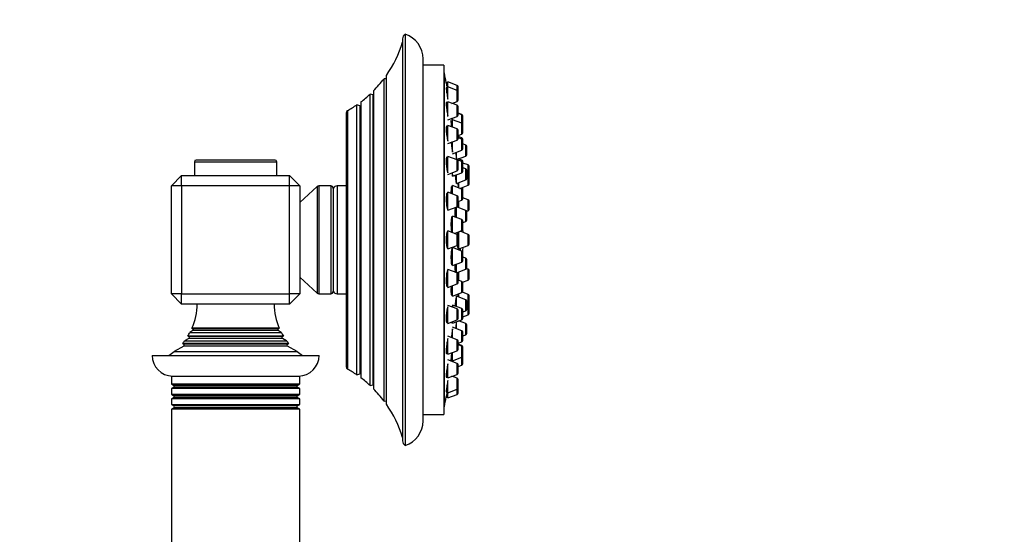
# Model space of a CAD drawing. Units: millimetres. Extents: x 0 to 1492, y 0 to 2758.
# Drawn here: x 1109 to 1301, y 2246 to 2347 of the extents above; entities that cross this region are included whole.
import ezdxf
from ezdxf import colors
from ezdxf.entities.mleader import LeaderData, LeaderLine
from ezdxf.math import Vec2, Vec3

# ---------------------------------------------------------------- set-up
doc = ezdxf.new("R2010")
doc.units = ezdxf.units.MM
doc.layers.add('DV4_Défaut', color=7, linetype='Continuous')
doc.layers.add('Défaut', color=7, linetype='Continuous')

# ---------------------------------------------------------------- blocks, each defined once
blk = doc.blocks.new('_DOT')
at = {"color": 0}
blk.add_line((0, 0), (-1, 0), dxfattribs=at)
at = {"color": 0, "const_width": 0.333}
blk.add_lwpolyline([(-0.1665, 0, 1), (0.1665, 0, 1)], format="xyb", close=True, dxfattribs=at)
blk = doc.blocks.new('SE3')
at = {"layer": 'DV4_Défaut', "color": 7, "linetype": 'Continuous'}
for p, q in [((1184, 2343.72), (1184, 2263.72)), ((1183.5, 2342.85), (1183.5, 2264.59)), ((1187.5, 2268.49), (1187.5, 2338.95)), ((1191.5, 2337.72), (1187.5, 2337.72)), ((1191.5, 2337.72), (1191.5, 2269.72)), ((1180.33, 2335.71), (1180.33, 2271.73)), ((1191.6, 2336.22), (1191.5, 2336.22)), ((1191.6, 2336.22), (1191.6, 2271.22)), ((1179.88, 2272.35), (1179.88, 2335.09)), ((1180.3, 2335.04), (1179.88, 2335.09)), ((1180.3, 2335.04), (1180.3, 2272.4)), ((1192.29, 2334.32), (1191.97, 2334.32)), ((1192.29, 2333.48), (1192.29, 2334.47)), ((1194.1, 2333.79), (1192.29, 2334.47)), ((1194.1, 2332.81), (1194.1, 2333.79)), ((1177.17, 2275.36), (1177.17, 2332.08)), ((1177.73, 2331.92), (1177.17, 2332.08)), ((1177.73, 2331.92), (1177.73, 2275.52)), ((1177.84, 2332.72), (1177.84, 2274.72)), ((1192.29, 2333.33), (1191.98, 2333.33)), ((1192.29, 2331.12), (1192.29, 2333.48)), ((1194.1, 2332.81), (1192.29, 2333.48)), ((1194.1, 2330.66), (1194.1, 2332.81)), ((1194.29, 2332.52), (1194.29, 2333.51)), ((1194.29, 2330.94), (1194.29, 2332.52)), ((1174.62, 2277.42), (1174.62, 2330.02)), ((1175.15, 2329.79), (1174.62, 2330.02)), ((1175.37, 2330.57), (1175.37, 2276.87)), ((1192.29, 2330.44), (1192.01, 2330.44)), ((1192.29, 2327.7), (1192.29, 2330.59)), ((1194.1, 2329.91), (1192.29, 2330.59)), ((1193.1, 2330.28), (1194.1, 2330.66)), ((1194.1, 2327.76), (1194.1, 2329.91)), ((1172.5, 2328.43), (1172.5, 2279.01)), ((1172.76, 2328.86), (1172.76, 2278.58)), ((1175.15, 2329.79), (1175.15, 2277.65)), ((1194.29, 2328.04), (1194.29, 2329.63)), ((1195.04, 2328.12), (1194.29, 2328.4)), ((1195.04, 2328.07), (1194.29, 2328.34)), ((1195.04, 2328.07), (1195.04, 2328.12)), ((1195.04, 2326.43), (1195.04, 2328.07)), ((1192.29, 2327.09), (1194.1, 2327.76)), ((1193.23, 2326.85), (1192.91, 2326.85)), ((1193.23, 2327.1), (1193.23, 2327.44)), ((1193.23, 2325.63), (1193.23, 2327.1)), ((1195.04, 2326.43), (1193.23, 2327.1)), ((1195.04, 2324.28), (1195.04, 2326.43)), ((1195.23, 2327.78), (1195.23, 2327.84)), ((1195.23, 2326.2), (1195.23, 2327.78)), ((1195.23, 2326.14), (1195.23, 2326.2)), ((1195.23, 2324.56), (1195.23, 2326.14)), ((1192.29, 2325.83), (1192.05, 2325.83)), ((1192.29, 2322.96), (1192.29, 2325.98)), ((1194.1, 2325.3), (1192.29, 2325.98)), ((1194.1, 2323.15), (1194.1, 2325.3)), ((1194.29, 2323.43), (1194.29, 2325.02)), ((1194.29, 2324), (1195.04, 2324.28)), ((1192.29, 2322.48), (1194.1, 2323.15)), ((1193.23, 2320.79), (1193.23, 2322.83)), ((1195.04, 2323.56), (1194.29, 2323.84)), ((1195.04, 2323.31), (1194.29, 2323.59)), ((1195.04, 2323.31), (1195.04, 2323.56)), ((1195.04, 2321.17), (1195.04, 2323.31)), ((1195.23, 2323.03), (1195.23, 2323.28)), ((1195.23, 2321.45), (1195.23, 2323.03)), ((1195.79, 2322.18), (1195.23, 2322.39)), ((1193.23, 2320.49), (1195.04, 2321.17)), ((1193.98, 2319.54), (1193.98, 2320.77)), ((1195.79, 2320.03), (1195.79, 2322.18)), ((1195.98, 2320.32), (1195.98, 2321.9)), ((1143, 2318.92), (1159, 2318.92)), ((1143, 2318.92), (1143, 2316.22)), ((1158.7, 2319.22), (1143.3, 2319.22)), ((1159, 2316.22), (1159, 2318.92)), ((1192.29, 2319.82), (1192.1, 2319.82)), ((1192.29, 2316.74), (1192.29, 2319.97)), ((1194.1, 2319.29), (1192.29, 2319.97)), ((1193.98, 2319.36), (1195.79, 2320.03)), ((1194.1, 2317.15), (1194.1, 2319.29)), ((1195.04, 2318.94), (1194.15, 2319.27)), ((1194.29, 2317.43), (1194.29, 2319.01)), ((1195.04, 2319.26), (1194.38, 2319.51)), ((1195.04, 2318.94), (1195.04, 2319.26)), ((1195.04, 2316.79), (1195.04, 2318.94)), ((1195.23, 2318.67), (1195.23, 2318.98)), ((1196.24, 2318.29), (1195.23, 2318.67)), ((1195.23, 2317.07), (1195.23, 2318.66)), ((1192.29, 2316.47), (1194.1, 2317.15)), ((1193.23, 2316.11), (1193.23, 2316.82)), ((1193.23, 2316.11), (1195.04, 2316.79)), ((1195.79, 2317.52), (1195.23, 2317.73)), ((1195.79, 2315.38), (1195.79, 2317.52)), ((1195.98, 2315.66), (1195.98, 2317.24)), ((1196.24, 2316.49), (1195.98, 2316.58)), ((1196.24, 2316.49), (1196.24, 2318.29)), ((1196.24, 2314.34), (1196.24, 2316.49)), ((1196.44, 2316.43), (1196.44, 2318.01)), ((1140.5, 2316.22), (1138.5, 2314.22)), ((1140.5, 2316.22), (1161.5, 2316.22)), ((1140.5, 2314.22), (1140.5, 2316.22)), ((1163.5, 2314.22), (1161.5, 2316.22)), ((1161.5, 2314.22), (1161.5, 2316.22)), ((1193.94, 2314.85), (1193.98, 2314.85)), ((1193.98, 2314.7), (1193.98, 2316.39)), ((1193.98, 2314.7), (1195.79, 2315.38)), ((1194.44, 2313.81), (1194.44, 2314.87)), ((1196.44, 2314.62), (1196.44, 2316.2)), ((1138.5, 2293.22), (1138.5, 2314.22)), ((1140.5, 2314.22), (1138.5, 2314.22)), ((1161.5, 2314.22), (1140.5, 2314.22)), ((1140.5, 2314.22), (1140.5, 2293.22)), ((1161.5, 2293.22), (1161.5, 2314.22)), ((1163.5, 2314.22), (1161.5, 2314.22)), ((1163.5, 2314.22), (1163.5, 2293.22)), ((1166.86, 2314.09), (1163.5, 2310.97)), ((1166.86, 2314.09), (1166.86, 2293.35)), ((1167.2, 2314.22), (1167.2, 2293.22)), ((1169.5, 2314.22), (1167.2, 2314.22)), ((1169.5, 2314.22), (1169.5, 2293.22)), ((1170, 2313.72), (1170, 2293.72)), ((1170.75, 2314.22), (1170.75, 2293.22)), ((1172.5, 2314.22), (1170.75, 2314.22)), ((1192.29, 2312.83), (1192.17, 2312.83)), ((1192.29, 2309.48), (1192.29, 2312.98)), ((1194.1, 2312.3), (1192.29, 2312.98)), ((1193.23, 2314.02), (1192.99, 2314.02)), ((1193.23, 2312.62), (1193.23, 2314.27)), ((1195.04, 2313.6), (1193.23, 2314.27)), ((1194.65, 2313.74), (1196.24, 2314.34)), ((1195.04, 2313.6), (1195.04, 2313.89)), ((1195.04, 2311.45), (1195.04, 2313.6)), ((1195.23, 2313.32), (1195.23, 2313.7)), ((1195.23, 2311.73), (1195.23, 2313.32)), ((1194.1, 2310.15), (1194.1, 2312.3)), ((1194.29, 2310.43), (1194.29, 2312.02)), ((1194.29, 2311.17), (1195.04, 2311.45)), ((1194.44, 2309.96), (1194.44, 2311.23)), ((1196.24, 2311.54), (1195.23, 2311.92)), ((1196.24, 2309.4), (1196.24, 2311.54)), ((1196.44, 2309.68), (1196.44, 2311.26)), ((1192.29, 2309.48), (1194.1, 2310.15)), ((1193.98, 2309.98), (1193.78, 2309.98)), ((1193.98, 2308.05), (1193.98, 2310.11)), ((1195.79, 2309.45), (1194.01, 2310.12)), ((1195.79, 2307.31), (1195.79, 2309.45)), ((1195.96, 2309.29), (1196.24, 2309.4)), ((1195.98, 2307.59), (1195.98, 2309.17)), ((1193.23, 2308.08), (1193.04, 2308.08)), ((1193.23, 2305.12), (1193.23, 2308.33)), ((1195.04, 2307.66), (1193.23, 2308.33)), ((1195.04, 2305.51), (1195.04, 2307.66)), ((1195.23, 2305.79), (1195.23, 2307.38)), ((1195.23, 2307.1), (1195.79, 2307.31)), ((1192.29, 2305.32), (1192.24, 2305.32)), ((1192.29, 2301.97), (1192.29, 2305.47)), ((1194.1, 2304.79), (1192.29, 2305.47)), ((1193.61, 2304.98), (1195.04, 2305.51)), ((1194.44, 2301.97), (1194.44, 2305.29)), ((1196.24, 2304.79), (1194.68, 2305.38)), ((1194.73, 2305.36), (1194.73, 2305.4)), ((1194.73, 2305.39), (1194.73, 2305.36)), ((1194.1, 2302.65), (1194.1, 2304.79)), ((1194.29, 2302.93), (1194.29, 2304.51)), ((1196.24, 2302.65), (1196.24, 2304.79)), ((1196.44, 2302.93), (1196.44, 2304.51)), ((1192.24, 2302.12), (1192.29, 2302.12)), ((1192.29, 2301.97), (1194.1, 2302.65)), ((1193.23, 2301.95), (1193.1, 2301.95)), ((1193.23, 2298.7), (1193.23, 2302.2)), ((1195.04, 2301.52), (1193.23, 2302.2)), ((1194.25, 2302.12), (1194.44, 2302.12)), ((1194.44, 2301.97), (1196.24, 2302.65)), ((1194.73, 2302.08), (1194.73, 2301.64)), ((1194.73, 2301.64), (1194.73, 2302.08)), ((1195.04, 2299.38), (1195.04, 2301.52)), ((1195.23, 2301.24), (1195.23, 2301.65)), ((1195.23, 2299.66), (1195.23, 2301.24)), ((1193.23, 2298.7), (1195.04, 2299.38)), ((1195.79, 2300.14), (1195.23, 2300.34)), ((1195.79, 2297.99), (1195.79, 2300.14)), ((1195.98, 2298.27), (1195.98, 2299.85)), ((1192.29, 2294.47), (1192.29, 2297.97)), ((1194.1, 2297.29), (1192.29, 2297.97)), ((1193.04, 2298.95), (1193.23, 2298.95)), ((1193.78, 2297.46), (1193.98, 2297.46)), ((1193.98, 2297.33), (1193.98, 2298.98)), ((1194.01, 2297.32), (1195.79, 2297.99)), ((1194.1, 2295.14), (1194.1, 2297.29)), ((1194.44, 2295.84), (1194.44, 2297.48)), ((1196.24, 2298.04), (1195.96, 2298.15)), ((1196.24, 2295.9), (1196.24, 2298.04)), ((1196.44, 2296.18), (1196.44, 2297.76)), ((1163.5, 2296.47), (1166.86, 2293.35)), ((1194.29, 2295.42), (1194.29, 2297.01)), ((1195.04, 2295.61), (1194.29, 2295.89)), ((1195.04, 2293.47), (1195.04, 2295.61)), ((1195.18, 2295.5), (1196.24, 2295.9)), ((1195.23, 2295.33), (1195.23, 2295.52)), ((1192.17, 2294.62), (1192.29, 2294.62)), ((1192.29, 2294.47), (1194.1, 2295.14)), ((1193.23, 2292.79), (1193.23, 2294.82)), ((1193.23, 2292.79), (1195.04, 2293.47)), ((1196.24, 2293.1), (1195.13, 2293.52)), ((1195.23, 2293.75), (1195.23, 2295.33)), ((1140.5, 2293.22), (1138.5, 2293.22)), ((1140.5, 2291.22), (1138.5, 2293.22)), ((1140.5, 2293.22), (1161.5, 2293.22)), ((1140.5, 2291.22), (1140.5, 2293.22)), ((1163.5, 2293.22), (1161.5, 2293.22)), ((1161.5, 2291.22), (1163.5, 2293.22)), ((1161.5, 2291.22), (1161.5, 2293.22)), ((1167.2, 2293.22), (1169.5, 2293.22)), ((1170.75, 2293.22), (1172.5, 2293.22)), ((1192.99, 2293.04), (1193.23, 2293.04)), ((1193.98, 2292.59), (1193.94, 2292.59)), ((1193.98, 2290.72), (1193.98, 2292.74)), ((1195.79, 2292.07), (1193.98, 2292.74)), ((1194.44, 2292.57), (1194.44, 2293.24)), ((1195.79, 2289.92), (1195.79, 2292.07)), ((1195.98, 2290.2), (1195.98, 2291.79)), ((1196.24, 2290.96), (1196.24, 2293.1)), ((1196.44, 2291.24), (1196.44, 2292.82)), ((1161.5, 2291.22), (1140.5, 2291.22)), ((1194.1, 2290.29), (1192.29, 2290.97)), ((1192.29, 2287.47), (1192.29, 2290.71)), ((1195.04, 2290.33), (1193.23, 2291)), ((1193.23, 2290.62), (1193.23, 2290.86)), ((1194.1, 2288.15), (1194.1, 2290.29)), ((1194.29, 2288.43), (1194.29, 2290.01)), ((1195.04, 2288.18), (1195.04, 2290.33)), ((1195.23, 2288.46), (1195.23, 2290.05)), ((1195.23, 2289.71), (1195.79, 2289.92)), ((1195.98, 2290.86), (1196.24, 2290.96)), ((1196.24, 2289.15), (1196.24, 2290.96)), ((1196.44, 2289.43), (1196.44, 2291.01)), ((1192.29, 2287.47), (1194.1, 2288.15)), ((1193.05, 2287.75), (1193.23, 2287.75)), ((1193.23, 2287.5), (1195.04, 2288.18)), ((1193.23, 2287.5), (1193.23, 2287.82)), ((1193.98, 2286.42), (1193.98, 2287.78)), ((1195.79, 2287.41), (1194.38, 2287.93)), ((1195.23, 2288.77), (1196.24, 2289.15)), ((1142.7, 2286.05), (1142.12, 2285.71)), ((1159.51, 2286.51), (1142.5, 2286.51)), ((1142.5, 2286.51), (1142.7, 2286.39)), ((1159.3, 2286.39), (1142.7, 2286.39)), ((1159.3, 2286.05), (1142.7, 2286.05)), ((1159.3, 2286.39), (1159.51, 2286.51)), ((1159.89, 2285.71), (1159.3, 2286.05)), ((1192.1, 2287.62), (1192.29, 2287.62)), ((1195.04, 2286.03), (1193.23, 2286.7)), ((1193.23, 2284.61), (1193.23, 2286.38)), ((1195.04, 2283.88), (1195.04, 2286.03)), ((1195.79, 2285.26), (1195.79, 2287.41)), ((1195.98, 2285.54), (1195.98, 2287.13)), ((1141.9, 2284.55), (1141.08, 2284.07)), ((1141.08, 2284.07), (1160.93, 2284.07)), ((1160.29, 2285), (1141.72, 2285)), ((1141.72, 2285), (1141.9, 2284.89)), ((1160.1, 2284.89), (1141.9, 2284.89)), ((1160.1, 2284.55), (1141.9, 2284.55)), ((1142.12, 2285.71), (1159.89, 2285.71)), ((1160.1, 2284.89), (1160.29, 2285)), ((1160.93, 2284.07), (1160.1, 2284.55)), ((1194.1, 2284.29), (1192.29, 2284.96)), ((1192.29, 2281.46), (1192.29, 2284.49)), ((1194.1, 2282.14), (1194.1, 2284.29)), ((1194.29, 2282.42), (1194.29, 2284.01)), ((1194.29, 2283.6), (1195.04, 2283.88)), ((1195.23, 2284.16), (1195.23, 2285.75)), ((1195.23, 2285.05), (1195.79, 2285.26)), ((1140.9, 2283.05), (1139.05, 2281.98)), ((1139.05, 2281.98), (1162.96, 2281.98)), ((1161.36, 2283.54), (1140.65, 2283.54)), ((1140.65, 2283.54), (1140.9, 2283.39)), ((1161.1, 2283.39), (1140.9, 2283.39)), ((1161.1, 2283.05), (1140.9, 2283.05)), ((1161.1, 2283.39), (1161.36, 2283.54)), ((1162.96, 2281.98), (1161.1, 2283.05)), ((1192.29, 2281.46), (1194.1, 2282.14)), ((1195.04, 2283.16), (1194.29, 2283.44)), ((1195.04, 2283.01), (1194.29, 2283.28)), ((1195.04, 2283.01), (1195.04, 2283.16)), ((1195.04, 2280.86), (1195.04, 2283.01)), ((1195.23, 2282.72), (1195.23, 2282.88)), ((1195.23, 2281.14), (1195.23, 2282.72)), ((1134.75, 2281.22), (1167.25, 2281.22)), ((1192.05, 2281.61), (1192.29, 2281.61)), ((1194.1, 2279.68), (1192.29, 2280.36)), ((1192.91, 2280.43), (1193.23, 2280.43)), ((1193.23, 2280.18), (1193.23, 2281.82)), ((1193.23, 2280.18), (1195.04, 2280.86)), ((1193.23, 2280), (1193.23, 2280.18)), ((1195.04, 2279.32), (1195.04, 2280.86)), ((1195.23, 2279.6), (1195.23, 2281.14)), ((1192.29, 2276.86), (1192.29, 2279.6)), ((1194.1, 2277.53), (1194.1, 2279.68)), ((1194.29, 2277.81), (1194.29, 2279.4)), ((1194.29, 2279.04), (1195.04, 2279.32)), ((1138.5, 2277.22), (1163.5, 2277.22)), ((1138.5, 2277.22), (1138.5, 2275.68)), ((1163.5, 2275.68), (1163.5, 2277.22)), ((1174.62, 2277.42), (1175.15, 2277.65)), ((1192.01, 2277.01), (1192.29, 2277.01)), ((1192.29, 2276.86), (1194.1, 2277.53)), ((1192.29, 2273.96), (1192.29, 2276.32)), ((1194.1, 2276.78), (1193.1, 2277.16)), ((1194.1, 2274.64), (1194.1, 2276.78)), ((1194.29, 2274.92), (1194.29, 2276.5)), ((1138.5, 2275.68), (1163.5, 2275.68)), ((1138.5, 2275.68), (1139, 2275.39)), ((1139, 2275.05), (1138.5, 2274.76)), ((1163.5, 2274.76), (1138.5, 2274.76)), ((1138.5, 2274.76), (1138.5, 2273.68)), ((1163, 2275.39), (1139, 2275.39)), ((1163, 2275.05), (1139, 2275.05)), ((1163, 2275.39), (1163.5, 2275.68)), ((1163.5, 2274.76), (1163, 2275.05)), ((1163.5, 2273.68), (1163.5, 2274.76)), ((1177.17, 2275.36), (1177.73, 2275.52)), ((1192.29, 2273.96), (1194.1, 2274.64)), ((1194.1, 2273.65), (1194.1, 2274.64)), ((1194.29, 2273.93), (1194.29, 2274.92)), ((1138.5, 2273.68), (1163.5, 2273.68)), ((1138.5, 2273.68), (1139, 2273.39)), ((1139, 2273.05), (1138.5, 2272.76)), ((1163.5, 2272.76), (1138.5, 2272.76)), ((1138.5, 2272.76), (1138.5, 2271.68)), ((1163, 2273.39), (1139, 2273.39)), ((1163, 2273.05), (1139, 2273.05)), ((1163, 2273.39), (1163.5, 2273.68)), ((1163.5, 2272.76), (1163, 2273.05)), ((1163.5, 2271.68), (1163.5, 2272.76)), ((1179.88, 2272.35), (1180.3, 2272.4)), ((1191.97, 2273.12), (1192.29, 2273.12)), ((1191.98, 2274.11), (1192.29, 2274.11)), ((1192.29, 2272.97), (1192.29, 2273.96)), ((1192.29, 2272.97), (1194.1, 2273.65)), ((1138.5, 2271.68), (1163.5, 2271.68)), ((1138.5, 2271.68), (1139, 2271.4)), ((1139, 2271.04), (1138.5, 2270.76)), ((1163.5, 2270.76), (1138.5, 2270.76)), ((1138.5, 2270.76), (1138.5, 2166.68)), ((1163.01, 2271.4), (1139, 2271.4)), ((1163.01, 2271.04), (1139, 2271.04)), ((1163.01, 2271.4), (1163.5, 2271.68)), ((1163.5, 2270.76), (1163.01, 2271.04)), ((1163.5, 2166.68), (1163.5, 2270.76)), ((1191.5, 2271.22), (1191.6, 2271.22)), ((1187.5, 2269.72), (1191.5, 2269.72))]:
    blk.add_line(p, q, dxfattribs=at)
for centre, radius, start, end in [((1184.5, 2342.85), 1, 119.9995, 180), ((1182.5, 2338.95), 5, 0, 72.5424), ((1161.5, 2348.91), 23, 324.9735, 343.0833), ((1028.69, 2303.72), 166.13, 10.6065, 11.2815), ((1161.5, 2348.91), 23, 315.2627, 323.0505), ((1180.32, 2335.24), 0.2, 264, 272.7565), ((1193.99, 2333.51), 0.3, 0, 69.444), ((1161.5, 2348.91), 23, 307.0977, 312.9503), ((1177.78, 2332.11), 0.2, 254, 285.39), ((1193.99, 2332.52), 0.3, 0, 69.444), ((1161.5, 2348.91), 23, 299.3256, 304.7888), ((1193.99, 2330.94), 0.3, 290.556, 0), ((1193.99, 2329.63), 0.3, 0, 69.444), ((1172.99, 2328.43), 0.486, 117.6814, 180), ((1175.23, 2329.97), 0.2, 246, 313.7464), ((1193.99, 2328.04), 0.3, 290.556, 0), ((1194.93, 2327.84), 0.3, 0, 69.444), ((1194.93, 2327.78), 0.3, 0, 69.444), ((1194.93, 2326.14), 0.3, 0, 69.444), ((1194.93, 2326.2), 0.3, 354.7179, 0), ((1193.99, 2325.02), 0.3, 0, 69.444), ((1194.93, 2324.56), 0.3, 290.556, 0), ((1193.99, 2323.43), 0.3, 290.556, 0), ((1194.93, 2323.28), 0.3, 0, 69.444), ((1194.93, 2323.03), 0.3, 0, 69.444), ((1194.93, 2321.45), 0.3, 290.556, 0), ((1195.68, 2321.9), 0.3, 0, 69.444), ((1195.68, 2320.32), 0.3, 290.556, 0), ((1143.3, 2318.92), 0.3, 90, 180), ((1158.7, 2318.92), 0.3, 0, 90), ((1028.69, 2303.72), 166.13, 5.381, 5.4131), ((1193.99, 2319.01), 0.3, 0, 69.444), ((1194.93, 2318.98), 0.3, 0, 69.444), ((1194.93, 2318.66), 0.3, 0, 69.444), ((1193.99, 2317.43), 0.3, 290.556, 0), ((1194.93, 2317.07), 0.3, 290.556, 0), ((1195.68, 2317.24), 0.3, 0, 69.444), ((1196.14, 2318.01), 0.3, 0, 69.444), ((1196.14, 2316.2), 0.3, 0, 69.444), ((1195.68, 2315.66), 0.3, 290.556, 0), ((1196.14, 2314.62), 0.3, 290.556, 0), ((1196.14, 2316.43), 0.3, 338.0316, 0), ((1167.2, 2313.72), 0.5, 90, 132.8476), ((1169.5, 2313.72), 0.5, 0, 90), ((1170.75, 2313.42), 0.8, 90, 157.9757), ((1194.93, 2313.32), 0.3, 0, 69.444), ((1194.93, 2313.7), 0.3, 0, 48.9544), ((1193.99, 2312.02), 0.3, 0, 69.444), ((1194.93, 2311.73), 0.3, 290.556, 0), ((1196.14, 2311.26), 0.3, 0, 69.444), ((1193.99, 2310.43), 0.3, 290.556, 0), ((1195.68, 2309.17), 0.3, 0, 69.444), ((1196.14, 2309.68), 0.3, 290.556, 0), ((1194.93, 2307.38), 0.3, 0, 69.444), ((1195.68, 2307.59), 0.3, 290.556, 0), ((1194.93, 2305.79), 0.3, 290.556, 0), ((1184.03, 2303.72), 11.35, 7.2306, 9.9658), ((1193.99, 2304.51), 0.3, 0, 69.444), ((1196.14, 2304.51), 0.3, 0, 69.444), ((1193.99, 2302.93), 0.3, 290.556, 0), ((1194.93, 2301.24), 0.3, 0, 69.444), ((1184.03, 2303.72), 11.35, 348.4377, 352.7694), ((1194.93, 2301.65), 0.3, 0, 20.8478), ((1196.14, 2302.93), 0.3, 290.556, 0), ((1194.93, 2299.66), 0.3, 290.556, 0), ((1195.68, 2299.85), 0.3, 0, 69.444), ((1193.99, 2297.01), 0.3, 0, 69.444), ((1195.68, 2298.27), 0.3, 290.556, 0), ((1196.14, 2297.76), 0.3, 0, 69.444), ((1193.99, 2295.42), 0.3, 290.556, 0), ((1194.93, 2295.33), 0.3, 0, 69.444), ((1196.14, 2296.18), 0.3, 290.556, 0), ((1169.5, 2293.72), 0.5, 270, 0), ((1170.75, 2294.02), 0.8, 202.0243, 270), ((1194.93, 2293.75), 0.3, 290.556, 0), ((1167.2, 2293.72), 0.5, 227.1524, 270), ((1195.68, 2291.79), 0.3, 0, 69.444), ((1196.14, 2292.82), 0.3, 0, 69.444), ((1131.51, 2291.31), 12, 336.431, 359.583), ((1170.5, 2291.31), 12, 180.417, 203.569), ((1193.99, 2290.01), 0.3, 0, 69.444), ((1194.93, 2290.05), 0.3, 0, 69.444), ((1195.68, 2290.2), 0.3, 290.556, 0), ((1196.14, 2291.24), 0.3, 290.556, 0), ((1196.14, 2291.01), 0.3, 0, 21.9684), ((1193.99, 2288.43), 0.3, 290.556, 0), ((1194.93, 2288.46), 0.3, 290.556, 0), ((1196.14, 2289.43), 0.3, 290.556, 0), ((1142.6, 2286.22), 0.2, 300, 60), ((1159.4, 2286.22), 0.2, 120, 240), ((1194.93, 2285.75), 0.3, 0, 69.444), ((1195.68, 2287.13), 0.3, 0, 69.444), ((1131.51, 2291.31), 12, 319.6594, 322.895), ((1131.51, 2291.31), 12, 328.305, 332.1886), ((1141.8, 2284.72), 0.2, 300, 60), ((1170.5, 2291.31), 12, 207.8114, 211.695), ((1160.2, 2284.72), 0.2, 120, 240), ((1170.5, 2291.31), 12, 217.105, 220.3406), ((1193.99, 2284.01), 0.3, 0, 69.444), ((1194.93, 2284.16), 0.3, 290.556, 0), ((1195.68, 2285.54), 0.3, 290.556, 0), ((1131.51, 2291.31), 12, 302.7954, 308.9569), ((1140.8, 2283.22), 0.2, 300, 60), ((1161.2, 2283.22), 0.2, 120, 240), ((1170.5, 2291.31), 12, 231.0431, 237.2046), ((1193.99, 2282.42), 0.3, 290.556, 0), ((1194.93, 2282.88), 0.3, 0, 69.444), ((1194.93, 2282.72), 0.3, 0, 69.444), ((1138.75, 2281.22), 4, 180, 270), ((1163.25, 2281.22), 4, 270, 0), ((1194.93, 2281.14), 0.3, 290.556, 0), ((1172.99, 2279.01), 0.486, 180, 242.3186), ((1161.5, 2258.53), 23, 55.2112, 60.6744), ((1193.99, 2279.4), 0.3, 0, 69.444), ((1194.93, 2279.6), 0.3, 290.556, 0), ((1175.23, 2277.47), 0.2, 46.2536, 114), ((1161.5, 2258.53), 23, 47.0497, 52.9023), ((1193.99, 2277.81), 0.3, 290.556, 0), ((1193.99, 2276.5), 0.3, 0, 69.444), ((1138.9, 2275.22), 0.2, 300, 60), ((1163.1, 2275.22), 0.2, 120, 240), ((1177.78, 2275.33), 0.2, 74.61, 106), ((1161.5, 2258.53), 23, 36.9495, 44.7373), ((1193.99, 2274.92), 0.3, 290.556, 0), ((1138.9, 2273.22), 0.2, 300, 60), ((1163.1, 2273.22), 0.2, 120, 240), ((1180.32, 2272.2), 0.2, 87.2435, 96), ((1028.69, 2303.72), 166.13, 348.7185, 349.3928), ((1193.99, 2273.93), 0.3, 290.556, 0), ((1138.9, 2271.22), 0.2, 297.7995, 62.2005), ((1163.1, 2271.22), 0.2, 117.7995, 242.2005), ((1161.5, 2258.53), 23, 16.9167, 35.0265), ((1182.5, 2268.49), 5, 287.4576, 0), ((1184.5, 2264.59), 1, 180, 240.0005)]:
    blk.add_arc(centre, radius, start, end, dxfattribs=at)
for points, knots in [([(1191.97, 2334.32), (1191.97, 2334.32), (1191.97, 2334.32), (1191.98, 2334.31), (1191.98, 2334.28), (1191.99, 2334.23), (1192, 2334.15), (1192.02, 2334.07), (1192.04, 2333.96), (1192.06, 2333.83), (1192.08, 2333.7), (1192.11, 2333.55), (1192.14, 2333.39), (1192.14, 2333.37), (1192.14, 2333.36), (1192.15, 2333.34)], [0, 0, 0, 0, 0.1177916, 0.1177916, 0.1177916, 0.3987548, 0.3987548, 0.3987548, 0.6807774, 0.6807774, 0.6807774, 0.9662313, 0.9662313, 0.9662313, 1, 1, 1, 1]), ([(1191.98, 2333.33), (1191.98, 2333.33), (1191.98, 2333.33), (1191.98, 2333.33), (1191.97, 2333.31), (1191.97, 2333.27), (1191.98, 2333.19), (1191.98, 2333.12), (1191.99, 2333.02), (1192.01, 2332.9), (1192.02, 2332.78), (1192.04, 2332.64), (1192.06, 2332.48), (1192.09, 2332.33), (1192.11, 2332.15), (1192.14, 2331.98), (1192.17, 2331.8), (1192.2, 2331.62), (1192.23, 2331.44), (1192.25, 2331.33), (1192.27, 2331.22), (1192.29, 2331.11)], [0, 0, 0, 0, 0.04291, 0.04291, 0.04291, 0.211468, 0.211468, 0.211468, 0.37904, 0.37904, 0.37904, 0.547337, 0.547337, 0.547337, 0.71774, 0.71774, 0.71774, 0.890747, 0.890747, 0.890747, 1, 1, 1, 1]), ([(1192.01, 2330.44), (1192.01, 2330.44), (1192, 2330.43), (1192, 2330.43), (1191.98, 2330.41), (1191.98, 2330.36), (1191.97, 2330.29), (1191.97, 2330.21), (1191.97, 2330.11), (1191.98, 2329.99), (1191.99, 2329.87), (1192, 2329.72), (1192.02, 2329.57), (1192.03, 2329.41), (1192.06, 2329.24), (1192.08, 2329.06), (1192.11, 2328.88), (1192.13, 2328.7), (1192.16, 2328.53), (1192.19, 2328.35), (1192.23, 2328.18), (1192.26, 2328.02), (1192.27, 2327.96), (1192.28, 2327.91), (1192.29, 2327.86)], [0, 0, 0, 0, 0.042485, 0.042485, 0.042485, 0.192854, 0.192854, 0.192854, 0.341406, 0.341406, 0.341406, 0.489464, 0.489464, 0.489464, 0.638523, 0.638523, 0.638523, 0.789641, 0.789641, 0.789641, 0.943017, 0.943017, 0.943017, 1, 1, 1, 1]), ([(1192.97, 2326.87), (1192.96, 2326.88), (1192.96, 2326.89), (1192.95, 2326.9), (1192.94, 2326.95), (1192.93, 2326.96), (1192.92, 2326.95), (1192.91, 2326.93), (1192.91, 2326.88), (1192.91, 2326.81), (1192.91, 2326.74), (1192.91, 2326.64), (1192.92, 2326.51), (1192.93, 2326.39), (1192.94, 2326.25), (1192.96, 2326.09), (1192.97, 2325.97), (1192.99, 2325.84), (1193, 2325.71)], [0, 0, 0, 0, 0.046136, 0.046136, 0.046136, 0.24918, 0.24918, 0.24918, 0.450229, 0.450229, 0.450229, 0.650033, 0.650033, 0.650033, 0.849866, 0.849866, 0.849866, 1, 1, 1, 1]), ([(1193.05, 2327.37), (1193.07, 2327.21), (1193.1, 2327.04), (1193.12, 2326.88), (1193.12, 2326.87), (1193.12, 2326.86), (1193.12, 2326.85)], [0, 0, 0, 0, 0.954727, 0.954727, 0.954727, 1, 1, 1, 1]), ([(1192.06, 2325.83), (1192.05, 2325.83), (1192.04, 2325.82), (1192.04, 2325.82), (1192.02, 2325.8), (1192, 2325.75), (1191.99, 2325.67), (1191.98, 2325.59), (1191.97, 2325.49), (1191.97, 2325.36), (1191.97, 2325.24), (1191.98, 2325.09), (1191.99, 2324.93), (1192, 2324.77), (1192.01, 2324.6), (1192.03, 2324.43), (1192.05, 2324.25), (1192.08, 2324.07), (1192.1, 2323.9), (1192.13, 2323.72), (1192.16, 2323.55), (1192.19, 2323.4), (1192.21, 2323.3), (1192.23, 2323.21), (1192.25, 2323.13)], [0, 0, 0, 0, 0.045744, 0.045744, 0.045744, 0.191605, 0.191605, 0.191605, 0.335241, 0.335241, 0.335241, 0.477418, 0.477418, 0.477418, 0.61951, 0.61951, 0.61951, 0.762891, 0.762891, 0.762891, 0.908387, 0.908387, 0.908387, 1, 1, 1, 1]), ([(1192.95, 2322.71), (1192.96, 2322.63), (1192.96, 2322.54), (1192.97, 2322.45), (1192.99, 2322.28), (1193.01, 2322.09), (1193.03, 2321.92), (1193.06, 2321.74), (1193.08, 2321.57), (1193.11, 2321.42), (1193.12, 2321.32), (1193.14, 2321.23), (1193.16, 2321.15)], [0, 0, 0, 0, 0.158061, 0.158061, 0.158061, 0.476253, 0.476253, 0.476253, 0.797626, 0.797626, 0.797626, 1, 1, 1, 1]), ([(1193.16, 2321.15), (1193.18, 2321.02), (1193.21, 2320.9), (1193.23, 2320.82), (1193.23, 2320.82), (1193.23, 2320.82), (1193.23, 2320.81)], [0, 0, 0, 0, 0.979228, 0.979228, 0.979228, 1, 1, 1, 1]), ([(1193.83, 2320.71), (1193.84, 2320.56), (1193.86, 2320.41), (1193.88, 2320.27), (1193.89, 2320.17), (1193.9, 2320.08), (1193.91, 2320)], [0, 0, 0, 0, 0.5828701, 0.5828701, 0.5828701, 1, 1, 1, 1]), ([(1192.11, 2319.82), (1192.1, 2319.82), (1192.1, 2319.82), (1192.09, 2319.81), (1192.06, 2319.79), (1192.04, 2319.74), (1192.02, 2319.66), (1192, 2319.58), (1191.99, 2319.47), (1191.98, 2319.34), (1191.97, 2319.21), (1191.97, 2319.06), (1191.97, 2318.9), (1191.98, 2318.74), (1191.98, 2318.57), (1192, 2318.39), (1192.01, 2318.21), (1192.03, 2318.03), (1192.05, 2317.86), (1192.07, 2317.69), (1192.1, 2317.52), (1192.12, 2317.37), (1192.14, 2317.28), (1192.16, 2317.19), (1192.18, 2317.11)], [0, 0, 0, 0, 0.050015, 0.050015, 0.050015, 0.196952, 0.196952, 0.196952, 0.341738, 0.341738, 0.341738, 0.484421, 0.484421, 0.484421, 0.625976, 0.625976, 0.625976, 0.767834, 0.767834, 0.767834, 0.911267, 0.911267, 0.911267, 1, 1, 1, 1]), ([(1193.91, 2320), (1193.93, 2319.87), (1193.95, 2319.76), (1193.96, 2319.68), (1193.97, 2319.6), (1193.98, 2319.54), (1193.99, 2319.52), (1193.99, 2319.51), (1194, 2319.51), (1194, 2319.51)], [0, 0, 0, 0, 0.41894, 0.41894, 0.41894, 0.838003, 0.838003, 0.838003, 1, 1, 1, 1]), ([(1192.18, 2317.11), (1192.21, 2316.98), (1192.24, 2316.87), (1192.27, 2316.79), (1192.28, 2316.77), (1192.29, 2316.75), (1192.29, 2316.74)], [0, 0, 0, 0, 0.818863, 0.818863, 0.818863, 1, 1, 1, 1]), ([(1193.1, 2316.77), (1193.12, 2316.63), (1193.15, 2316.52), (1193.18, 2316.44), (1193.2, 2316.36), (1193.23, 2316.3), (1193.25, 2316.28), (1193.26, 2316.27), (1193.27, 2316.26), (1193.27, 2316.26)], [0, 0, 0, 0, 0.4189, 0.4189, 0.4189, 0.837858, 0.837858, 0.837858, 1, 1, 1, 1]), ([(1193.72, 2316.29), (1193.72, 2316.23), (1193.73, 2316.17), (1193.74, 2316.1), (1193.75, 2315.93), (1193.77, 2315.76), (1193.79, 2315.61), (1193.8, 2315.51), (1193.81, 2315.42), (1193.83, 2315.34)], [0, 0, 0, 0, 0.181742, 0.181742, 0.181742, 0.68545, 0.68545, 0.68545, 1, 1, 1, 1]), ([(1193.83, 2315.34), (1193.85, 2315.21), (1193.87, 2315.1), (1193.88, 2315.02), (1193.9, 2314.94), (1193.92, 2314.88), (1193.94, 2314.86), (1193.94, 2314.85), (1193.95, 2314.85), (1193.95, 2314.85)], [0, 0, 0, 0, 0.422295, 0.422295, 0.422295, 0.844657, 0.844657, 0.844657, 1, 1, 1, 1]), ([(1194.24, 2314.79), (1194.25, 2314.7), (1194.26, 2314.62), (1194.26, 2314.54), (1194.27, 2314.45), (1194.28, 2314.36), (1194.29, 2314.28)], [0, 0, 0, 0, 0.453653, 0.453653, 0.453653, 1, 1, 1, 1]), ([(1192.18, 2312.83), (1192.17, 2312.83), (1192.16, 2312.82), (1192.15, 2312.81), (1192.12, 2312.79), (1192.09, 2312.74), (1192.07, 2312.66), (1192.04, 2312.57), (1192.02, 2312.46), (1192.01, 2312.33), (1191.99, 2312.2), (1191.98, 2312.05), (1191.98, 2311.89), (1191.97, 2311.73), (1191.97, 2311.55), (1191.98, 2311.37), (1191.98, 2311.2), (1191.99, 2311.02), (1192.01, 2310.85), (1192.02, 2310.67), (1192.04, 2310.51), (1192.07, 2310.36), (1192.08, 2310.27), (1192.1, 2310.18), (1192.11, 2310.11)], [0, 0, 0, 0, 0.052533, 0.052533, 0.052533, 0.199956, 0.199956, 0.199956, 0.345862, 0.345862, 0.345862, 0.489536, 0.489536, 0.489536, 0.631288, 0.631288, 0.631288, 0.772262, 0.772262, 0.772262, 0.913898, 0.913898, 0.913898, 1, 1, 1, 1]), ([(1193.12, 2314.04), (1193.12, 2314.06), (1193.11, 2314.07), (1193.1, 2314.08), (1193.08, 2314.12), (1193.05, 2314.13), (1193.03, 2314.11), (1193.01, 2314.1), (1192.98, 2314.04), (1192.97, 2313.97), (1192.95, 2313.89), (1192.94, 2313.78), (1192.93, 2313.65), (1192.92, 2313.53), (1192.91, 2313.37), (1192.91, 2313.21), (1192.91, 2313.07), (1192.91, 2312.91), (1192.91, 2312.74)], [0, 0, 0, 0, 0.051918, 0.051918, 0.051918, 0.247119, 0.247119, 0.247119, 0.441802, 0.441802, 0.441802, 0.634893, 0.634893, 0.634893, 0.826038, 0.826038, 0.826038, 1, 1, 1, 1]), ([(1194.29, 2314.28), (1194.31, 2314.15), (1194.32, 2314.05), (1194.33, 2313.97), (1194.34, 2313.89), (1194.35, 2313.84), (1194.36, 2313.82), (1194.37, 2313.82), (1194.37, 2313.81), (1194.37, 2313.81)], [0, 0, 0, 0, 0.432279, 0.432279, 0.432279, 0.864623, 0.864623, 0.864623, 1, 1, 1, 1]), ([(1192.11, 2310.11), (1192.14, 2309.98), (1192.17, 2309.87), (1192.2, 2309.79), (1192.23, 2309.71), (1192.27, 2309.66), (1192.3, 2309.64), (1192.31, 2309.63), (1192.32, 2309.63), (1192.33, 2309.63)], [0, 0, 0, 0, 0.429122, 0.429122, 0.429122, 0.858102, 0.858102, 0.858102, 1, 1, 1, 1]), ([(1193.78, 2309.98), (1193.78, 2309.98), (1193.77, 2309.98), (1193.76, 2309.97), (1193.75, 2309.95), (1193.73, 2309.9), (1193.71, 2309.82), (1193.7, 2309.74), (1193.69, 2309.63), (1193.68, 2309.5), (1193.67, 2309.37), (1193.66, 2309.22), (1193.66, 2309.06), (1193.65, 2308.9), (1193.65, 2308.72), (1193.66, 2308.54), (1193.66, 2308.42), (1193.66, 2308.29), (1193.67, 2308.17)], [0, 0, 0, 0, 0.067526, 0.067526, 0.067526, 0.26752, 0.26752, 0.26752, 0.466741, 0.466741, 0.466741, 0.664807, 0.664807, 0.664807, 0.861853, 0.861853, 0.861853, 1, 1, 1, 1]), ([(1194.16, 2310.19), (1194.16, 2310.15), (1194.16, 2310.12), (1194.16, 2310.08), (1194.16, 2310.07), (1194.16, 2310.07), (1194.17, 2310.06)], [0, 0, 0, 0, 0.812816, 0.812816, 0.812816, 1, 1, 1, 1]), ([(1193.18, 2308.1), (1193.18, 2308.12), (1193.17, 2308.13), (1193.16, 2308.14), (1193.14, 2308.18), (1193.11, 2308.2), (1193.08, 2308.17), (1193.06, 2308.15), (1193.03, 2308.1), (1193.01, 2308.02), (1192.99, 2307.94), (1192.97, 2307.84), (1192.96, 2307.71), (1192.94, 2307.58), (1192.93, 2307.43), (1192.92, 2307.26), (1192.91, 2307.1), (1192.91, 2306.92), (1192.91, 2306.75), (1192.91, 2306.57), (1192.91, 2306.39), (1192.92, 2306.22), (1192.93, 2306.04), (1192.94, 2305.88), (1192.96, 2305.73), (1192.97, 2305.63), (1192.98, 2305.55), (1192.99, 2305.47)], [0, 0, 0, 0, 0.03584, 0.03584, 0.03584, 0.164244, 0.164244, 0.164244, 0.292958, 0.292958, 0.292958, 0.421129, 0.421129, 0.421129, 0.54814, 0.54814, 0.54814, 0.673901, 0.673901, 0.673901, 0.798878, 0.798878, 0.798878, 0.923867, 0.923867, 0.923867, 1, 1, 1, 1]), ([(1192.26, 2305.32), (1192.24, 2305.32), (1192.23, 2305.32), (1192.22, 2305.31), (1192.19, 2305.29), (1192.16, 2305.23), (1192.13, 2305.15), (1192.1, 2305.07), (1192.07, 2304.96), (1192.05, 2304.82), (1192.03, 2304.69), (1192.01, 2304.54), (1192, 2304.37), (1191.98, 2304.21), (1191.98, 2304.03), (1191.97, 2303.85), (1191.97, 2303.68), (1191.97, 2303.5), (1191.98, 2303.33), (1191.99, 2303.15), (1192, 2302.99), (1192.02, 2302.84), (1192.03, 2302.75), (1192.04, 2302.67), (1192.05, 2302.59)], [0, 0, 0, 0, 0.052852, 0.052852, 0.052852, 0.199997, 0.199997, 0.199997, 0.346666, 0.346666, 0.346666, 0.491569, 0.491569, 0.491569, 0.634227, 0.634227, 0.634227, 0.775183, 0.775183, 0.775183, 0.915704, 0.915704, 0.915704, 1, 1, 1, 1]), ([(1194.21, 2305.22), (1194.21, 2305.2), (1194.2, 2305.18), (1194.2, 2305.15), (1194.19, 2305.07), (1194.17, 2304.96), (1194.16, 2304.83), (1194.16, 2304.81), (1194.16, 2304.79), (1194.16, 2304.76)], [0, 0, 0, 0, 0.225211, 0.225211, 0.225211, 0.893813, 0.893813, 0.893813, 1, 1, 1, 1]), ([(1192.05, 2302.59), (1192.08, 2302.47), (1192.1, 2302.36), (1192.13, 2302.28), (1192.16, 2302.2), (1192.19, 2302.15), (1192.22, 2302.13), (1192.24, 2302.12), (1192.25, 2302.12), (1192.26, 2302.12)], [0, 0, 0, 0, 0.42994, 0.42994, 0.42994, 0.859612, 0.859612, 0.859612, 1, 1, 1, 1]), ([(1193.23, 2301.98), (1193.23, 2301.99), (1193.22, 2302), (1193.22, 2302.01), (1193.19, 2302.05), (1193.17, 2302.06), (1193.14, 2302.04), (1193.12, 2302.02), (1193.09, 2301.97), (1193.07, 2301.89), (1193.04, 2301.81), (1193.02, 2301.7), (1193, 2301.57), (1192.98, 2301.44), (1192.96, 2301.29), (1192.94, 2301.12), (1192.93, 2300.96), (1192.92, 2300.78), (1192.91, 2300.6), (1192.91, 2300.43), (1192.91, 2300.24), (1192.91, 2300.07), (1192.91, 2299.9), (1192.92, 2299.73), (1192.93, 2299.58), (1192.94, 2299.49), (1192.94, 2299.41), (1192.95, 2299.33)], [0, 0, 0, 0, 0.0258291, 0.0258291, 0.0258291, 0.1546393, 0.1546393, 0.1546393, 0.2843353, 0.2843353, 0.2843353, 0.4141415, 0.4141415, 0.4141415, 0.5432181, 0.5432181, 0.5432181, 0.6710499, 0.6710499, 0.6710499, 0.7976856, 0.7976856, 0.7976856, 0.9237006, 0.9237006, 0.9237006, 1, 1, 1, 1]), ([(1194.17, 2302.58), (1194.18, 2302.46), (1194.19, 2302.35), (1194.2, 2302.27), (1194.22, 2302.2), (1194.23, 2302.15), (1194.24, 2302.13), (1194.25, 2302.12), (1194.25, 2302.12), (1194.26, 2302.12)], [0, 0, 0, 0, 0.434118, 0.434118, 0.434118, 0.868179, 0.868179, 0.868179, 1, 1, 1, 1]), ([(1192.95, 2299.33), (1192.97, 2299.2), (1192.99, 2299.09), (1193.01, 2299.01), (1193.03, 2298.94), (1193.05, 2298.88), (1193.08, 2298.86), (1193.1, 2298.84), (1193.13, 2298.85), (1193.15, 2298.89), (1193.16, 2298.9), (1193.17, 2298.92), (1193.18, 2298.93)], [0, 0, 0, 0, 0.3024374, 0.3024374, 0.3024374, 0.604732, 0.604732, 0.604732, 0.9090944, 0.9090944, 0.9090944, 1, 1, 1, 1]), ([(1192.33, 2297.82), (1192.32, 2297.82), (1192.31, 2297.81), (1192.3, 2297.8), (1192.26, 2297.78), (1192.23, 2297.73), (1192.2, 2297.65), (1192.17, 2297.57), (1192.14, 2297.46), (1192.11, 2297.32), (1192.08, 2297.19), (1192.06, 2297.04), (1192.04, 2296.87), (1192.02, 2296.71), (1192, 2296.53), (1191.99, 2296.35), (1191.98, 2296.17), (1191.97, 2295.99), (1191.97, 2295.82), (1191.97, 2295.64), (1191.98, 2295.48), (1191.99, 2295.33), (1191.99, 2295.24), (1192, 2295.16), (1192.01, 2295.08)], [0, 0, 0, 0, 0.0512062, 0.0512062, 0.0512062, 0.1972944, 0.1972944, 0.1972944, 0.3440755, 0.3440755, 0.3440755, 0.4900545, 0.4900545, 0.4900545, 0.6340806, 0.6340806, 0.6340806, 0.7759038, 0.7759038, 0.7759038, 0.9162654, 0.9162654, 0.9162654, 1, 1, 1, 1]), ([(1193.66, 2298.86), (1193.66, 2298.8), (1193.65, 2298.74), (1193.65, 2298.68), (1193.65, 2298.51), (1193.66, 2298.34), (1193.66, 2298.19), (1193.67, 2298.1), (1193.67, 2298.01), (1193.68, 2297.94)], [0, 0, 0, 0, 0.17048, 0.17048, 0.17048, 0.685236, 0.685236, 0.685236, 1, 1, 1, 1]), ([(1193.68, 2297.94), (1193.69, 2297.81), (1193.7, 2297.7), (1193.71, 2297.62), (1193.73, 2297.54), (1193.75, 2297.49), (1193.76, 2297.47), (1193.77, 2297.47), (1193.78, 2297.46), (1193.78, 2297.46)], [0, 0, 0, 0, 0.427261, 0.427261, 0.427261, 0.854399, 0.854399, 0.854399, 1, 1, 1, 1]), ([(1192.01, 2295.08), (1192.03, 2294.96), (1192.05, 2294.85), (1192.07, 2294.77), (1192.1, 2294.7), (1192.12, 2294.65), (1192.15, 2294.63), (1192.16, 2294.62), (1192.17, 2294.62), (1192.18, 2294.62)], [0, 0, 0, 0, 0.428601, 0.428601, 0.428601, 0.856878, 0.856878, 0.856878, 1, 1, 1, 1]), ([(1192.94, 2294.71), (1192.94, 2294.7), (1192.94, 2294.7), (1192.94, 2294.69), (1192.92, 2294.51), (1192.91, 2294.33), (1192.91, 2294.16), (1192.91, 2293.98), (1192.91, 2293.82), (1192.91, 2293.67), (1192.91, 2293.58), (1192.92, 2293.49), (1192.92, 2293.41)], [0, 0, 0, 0, 0.009671, 0.009671, 0.009671, 0.391808, 0.391808, 0.391808, 0.770633, 0.770633, 0.770633, 1, 1, 1, 1]), ([(1192.92, 2293.41), (1192.93, 2293.29), (1192.95, 2293.18), (1192.96, 2293.1), (1192.98, 2293.02), (1193, 2292.97), (1193.02, 2292.95), (1193.05, 2292.93), (1193.07, 2292.94), (1193.1, 2292.98), (1193.1, 2292.99), (1193.11, 2293), (1193.12, 2293.02)], [0, 0, 0, 0, 0.3019613, 0.3019613, 0.3019613, 0.6037759, 0.6037759, 0.6037759, 0.9077705, 0.9077705, 0.9077705, 1, 1, 1, 1]), ([(1193.95, 2292.59), (1193.95, 2292.59), (1193.94, 2292.59), (1193.94, 2292.58), (1193.92, 2292.56), (1193.9, 2292.51), (1193.89, 2292.43), (1193.87, 2292.35), (1193.85, 2292.25), (1193.83, 2292.12), (1193.81, 2291.99), (1193.79, 2291.84), (1193.77, 2291.68), (1193.75, 2291.51), (1193.73, 2291.33), (1193.72, 2291.15), (1193.71, 2291.05), (1193.7, 2290.94), (1193.69, 2290.83)], [0, 0, 0, 0, 0.0692, 0.0692, 0.0692, 0.270157, 0.270157, 0.270157, 0.472263, 0.472263, 0.472263, 0.675128, 0.675128, 0.675128, 0.878018, 0.878018, 0.878018, 1, 1, 1, 1]), ([(1194.3, 2293.19), (1194.29, 2293.18), (1194.29, 2293.17), (1194.29, 2293.16), (1194.28, 2293.03), (1194.26, 2292.88), (1194.25, 2292.72), (1194.25, 2292.69), (1194.24, 2292.67), (1194.24, 2292.65)], [0, 0, 0, 0, 0.077079, 0.077079, 0.077079, 0.888263, 0.888263, 0.888263, 1, 1, 1, 1]), ([(1192.29, 2290.7), (1192.29, 2290.69), (1192.28, 2290.68), (1192.28, 2290.66), (1192.24, 2290.58), (1192.21, 2290.47), (1192.18, 2290.34), (1192.15, 2290.21), (1192.12, 2290.06), (1192.09, 2289.89), (1192.07, 2289.73), (1192.04, 2289.55), (1192.02, 2289.37), (1192.01, 2289.19), (1191.99, 2289), (1191.98, 2288.83), (1191.97, 2288.66), (1191.97, 2288.49), (1191.97, 2288.34), (1191.97, 2288.25), (1191.98, 2288.17), (1191.98, 2288.09)], [0, 0, 0, 0, 0.033532, 0.033532, 0.033532, 0.208485, 0.208485, 0.208485, 0.383904, 0.383904, 0.383904, 0.558017, 0.558017, 0.558017, 0.729631, 0.729631, 0.729631, 0.898707, 0.898707, 0.898707, 1, 1, 1, 1]), ([(1193.28, 2290.85), (1193.27, 2290.85), (1193.26, 2290.85), (1193.26, 2290.84), (1193.23, 2290.82), (1193.21, 2290.77), (1193.19, 2290.69), (1193.18, 2290.68), (1193.18, 2290.67), (1193.17, 2290.65)], [0, 0, 0, 0, 0.222255, 0.222255, 0.222255, 0.889406, 0.889406, 0.889406, 1, 1, 1, 1]), ([(1191.98, 2288.09), (1191.99, 2287.96), (1192, 2287.86), (1192.02, 2287.78), (1192.04, 2287.7), (1192.06, 2287.65), (1192.09, 2287.63), (1192.1, 2287.62), (1192.1, 2287.62), (1192.11, 2287.62)], [0, 0, 0, 0, 0.426012, 0.426012, 0.426012, 0.851731, 0.851731, 0.851731, 1, 1, 1, 1]), ([(1192.96, 2287.7), (1192.96, 2287.68), (1192.97, 2287.67), (1192.98, 2287.66), (1192.99, 2287.64), (1193.02, 2287.65), (1193.04, 2287.69), (1193.05, 2287.7), (1193.05, 2287.72), (1193.06, 2287.73)], [0, 0, 0, 0, 0.2218048, 0.2218048, 0.2218048, 0.8163231, 0.8163231, 0.8163231, 1, 1, 1, 1]), ([(1193.96, 2287.78), (1193.96, 2287.78), (1193.96, 2287.77), (1193.96, 2287.77), (1193.95, 2287.69), (1193.93, 2287.59), (1193.92, 2287.46), (1193.9, 2287.33), (1193.88, 2287.18), (1193.86, 2287.02), (1193.84, 2286.86), (1193.82, 2286.68), (1193.8, 2286.5), (1193.8, 2286.5), (1193.8, 2286.49), (1193.8, 2286.49)], [0, 0, 0, 0, 0.011466, 0.011466, 0.011466, 0.337362, 0.337362, 0.337362, 0.665136, 0.665136, 0.665136, 0.994586, 0.994586, 0.994586, 1, 1, 1, 1]), ([(1193.23, 2286.37), (1193.21, 2286.29), (1193.19, 2286.2), (1193.17, 2286.08), (1193.14, 2285.96), (1193.12, 2285.8), (1193.09, 2285.64), (1193.07, 2285.48), (1193.04, 2285.3), (1193.02, 2285.12), (1193, 2284.99), (1192.99, 2284.86), (1192.98, 2284.73)], [0, 0, 0, 0, 0.24437, 0.24437, 0.24437, 0.522898, 0.522898, 0.522898, 0.802276, 0.802276, 0.802276, 1, 1, 1, 1]), ([(1192.3, 2284.49), (1192.28, 2284.45), (1192.27, 2284.4), (1192.26, 2284.35), (1192.22, 2284.22), (1192.19, 2284.07), (1192.16, 2283.9), (1192.13, 2283.74), (1192.1, 2283.56), (1192.08, 2283.38), (1192.05, 2283.2), (1192.03, 2283.01), (1192.01, 2282.83), (1192, 2282.66), (1191.99, 2282.49), (1191.98, 2282.34), (1191.97, 2282.25), (1191.97, 2282.16), (1191.97, 2282.08)], [0, 0, 0, 0, 0.079447, 0.079447, 0.079447, 0.281264, 0.281264, 0.281264, 0.483199, 0.483199, 0.483199, 0.68327, 0.68327, 0.68327, 0.880337, 0.880337, 0.880337, 1, 1, 1, 1]), ([(1191.97, 2282.08), (1191.97, 2281.96), (1191.98, 2281.85), (1191.99, 2281.78), (1192, 2281.7), (1192.01, 2281.65), (1192.03, 2281.63), (1192.04, 2281.62), (1192.05, 2281.61), (1192.06, 2281.61)], [0, 0, 0, 0, 0.4236198, 0.4236198, 0.4236198, 0.8470575, 0.8470575, 0.8470575, 1, 1, 1, 1]), ([(1192.93, 2280.79), (1192.92, 2280.67), (1192.91, 2280.57), (1192.91, 2280.49), (1192.91, 2280.41), (1192.91, 2280.36), (1192.92, 2280.34), (1192.92, 2280.32), (1192.93, 2280.33), (1192.95, 2280.37), (1192.95, 2280.38), (1192.96, 2280.4), (1192.96, 2280.41)], [0, 0, 0, 0, 0.302967, 0.302967, 0.302967, 0.605963, 0.605963, 0.605963, 0.908679, 0.908679, 0.908679, 1, 1, 1, 1]), ([(1193.03, 2281.74), (1193.02, 2281.68), (1193.01, 2281.62), (1193, 2281.56), (1192.98, 2281.38), (1192.96, 2281.21), (1192.95, 2281.06), (1192.94, 2280.96), (1192.93, 2280.88), (1192.93, 2280.79)], [0, 0, 0, 0, 0.170782, 0.170782, 0.170782, 0.681443, 0.681443, 0.681443, 1, 1, 1, 1]), ([(1192.3, 2279.59), (1192.28, 2279.5), (1192.26, 2279.41), (1192.24, 2279.31), (1192.2, 2279.15), (1192.17, 2278.97), (1192.14, 2278.79), (1192.11, 2278.61), (1192.09, 2278.42), (1192.06, 2278.24), (1192.04, 2278.07), (1192.02, 2277.89), (1192, 2277.74), (1191.99, 2277.65), (1191.99, 2277.56), (1191.98, 2277.48)], [0, 0, 0, 0, 0.142592, 0.142592, 0.142592, 0.380943, 0.380943, 0.380943, 0.618923, 0.618923, 0.618923, 0.854312, 0.854312, 0.854312, 1, 1, 1, 1]), ([(1191.98, 2277.48), (1191.97, 2277.35), (1191.97, 2277.25), (1191.97, 2277.17), (1191.98, 2277.09), (1191.98, 2277.04), (1192, 2277.02), (1192, 2277.01), (1192, 2277.01), (1192.01, 2277.01)], [0, 0, 0, 0, 0.422913, 0.422913, 0.422913, 0.845802, 0.845802, 0.845802, 1, 1, 1, 1]), ([(1192.29, 2276.33), (1192.27, 2276.19), (1192.24, 2276.04), (1192.22, 2275.9), (1192.18, 2275.72), (1192.15, 2275.53), (1192.12, 2275.35), (1192.1, 2275.18), (1192.07, 2275), (1192.05, 2274.85), (1192.03, 2274.75), (1192.02, 2274.66), (1192.01, 2274.58)], [0, 0, 0, 0, 0.235664, 0.235664, 0.235664, 0.526881, 0.526881, 0.526881, 0.816986, 0.816986, 0.816986, 1, 1, 1, 1]), ([(1192.01, 2274.58), (1191.99, 2274.45), (1191.98, 2274.35), (1191.98, 2274.27), (1191.97, 2274.19), (1191.97, 2274.14), (1191.98, 2274.12), (1191.98, 2274.11), (1191.98, 2274.11), (1191.98, 2274.11)], [0, 0, 0, 0, 0.424893, 0.424893, 0.424893, 0.849927, 0.849927, 0.849927, 1, 1, 1, 1]), ([(1192.05, 2273.58), (1192.03, 2273.46), (1192.01, 2273.35), (1192, 2273.28), (1191.99, 2273.2), (1191.98, 2273.15), (1191.97, 2273.13), (1191.97, 2273.12), (1191.97, 2273.12), (1191.97, 2273.12)], [0, 0, 0, 0, 0.4293785, 0.4293785, 0.4293785, 0.8590275, 0.8590275, 0.8590275, 1, 1, 1, 1]), ([(1192.15, 2274.1), (1192.13, 2274.02), (1192.12, 2273.94), (1192.1, 2273.86), (1192.09, 2273.76), (1192.07, 2273.67), (1192.05, 2273.58)], [0, 0, 0, 0, 0.436209, 0.436209, 0.436209, 1, 1, 1, 1])]:
    blk.add_open_spline(points, degree=3, knots=knots, dxfattribs=at)
for points in [[(1192.25, 2323.13), (1192.26, 2323.06), (1192.28, 2323.01), (1192.3, 2322.95)], [(1192.99, 2305.47), (1193.01, 2305.36), (1193.03, 2305.26), (1193.05, 2305.18)], [(1194.16, 2302.68), (1194.16, 2302.65), (1194.16, 2302.61), (1194.17, 2302.58)], [(1194.17, 2297.39), (1194.16, 2297.34), (1194.16, 2297.3), (1194.16, 2297.25)], [(1193.11, 2280.43), (1193.1, 2280.31), (1193.08, 2280.19), (1193.06, 2280.07)]]:
    blk.add_open_spline(points, degree=3, dxfattribs=at)

msp = doc.modelspace()

# ---------------------------------------------------------------- block references
at = {"layer": 'Défaut'}
msp.add_blockref('SE3', (0, 0), dxfattribs=at)

# ---------------------------------------------------------------- leaders
at = {"layer": 'Défaut', "color": 7, "linetype": 'Continuous'}
ml = msp.add_multileader_mtext('Standard', dxfattribs=at)
ml.set_content('{\\pxsm0.9;\\fSolid Edge ISO|b1||i0||c0|p34;\\W1.;12/03/2024\\P}', color=256)
ml.set_leader_properties()
ml.set_arrow_properties(name='DOT')
ml.build(insert=Vec2(0, 0))
ml.multileader.update_dxf_attribs({"leader_type": 0, "dogleg_length": 0, "arrow_head_size": 12})
ctx = ml.context
ctx.base_point, ctx.char_height, ctx.arrow_head_size = Vec3(1404.66, 2748.75), 12, 12
notes = []
notes.append((ctx, [(0, (0, 0, 0), (0, 0), (1, 0), 1, [])]))
ctx.mtext.insert = Vec3(1406.66, 2754.75)
for ctx, leaders in notes:
    for number, flags, end, landing, length, lines in leaders:
        leader = LeaderData()
        leader.index, (leader.has_last_leader_line, leader.has_dogleg_vector, leader.attachment_direction) = number, flags
        leader.last_leader_point, leader.dogleg_vector, leader.dogleg_length = Vec3(end), Vec3(landing), length
        for number, points, colour, breaks in lines:
            line = LeaderLine()
            line.index, line.vertices, line.color, line.breaks = number, Vec3.list(points), colors.encode_raw_color(colour), breaks
            leader.lines.append(line)
        ctx.leaders.append(leader)

doc.saveas('drawing.dxf')
